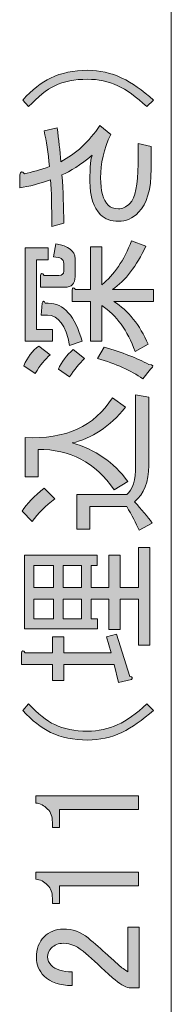
# Model space of a CAD drawing. Units: inches. Extents: x -46 to 344, y -33 to 243.
# Drawn here: x 48 to 52, y 76 to 98 of the extents above; entities that cross this region are included whole.
import ezdxf

# ---------------------------------------------------------------- set-up
doc = ezdxf.new("R2010")
doc.units = ezdxf.units.IN
doc.header["$MEASUREMENT"] = 0
doc.layers.add('レイヤー 1', color=7, linetype='Continuous')

# ---------------------------------------------------------------- blocks, each defined once
blk = doc.blocks.new('block 2562')
at = {"layer": 'レイヤー 1', "color": 7, "lineweight": 9}
blk.add_lwpolyline([(51.898, 113.285), (51.898, 60.541)], dxfattribs=at)
blk = doc.blocks.new('block 2561')
at = {"layer": 'レイヤー 1'}
blk.add_blockref('block 2562', (0, 0), dxfattribs=at)
blk = doc.blocks.new('block 2565')
at = {"layer": 'レイヤー 1', "color": 7, "lineweight": 9}
blk.add_lwpolyline([(51.898, 112.035), (51.898, 61.791)], dxfattribs=at)
blk = doc.blocks.new('block 2568')
at = {"layer": 'レイヤー 1', "color": 7, "lineweight": 9}
blk.add_lwpolyline([(51.898, 112.035), (51.898, 61.791)], dxfattribs=at)
blk = doc.blocks.new('block 2564')
at = {"layer": 'レイヤー 1'}
for name in ['block 2565', 'block 2568']:
    blk.add_blockref(name, (0, 0), dxfattribs=at)
blk = doc.blocks.new('block 2563')
at = {"layer": 'レイヤー 1'}
blk.add_blockref('block 2564', (0, 0), dxfattribs=at)
blk = doc.blocks.new('block 2560')
at = {"layer": 'レイヤー 1'}
for name in ['block 2563', 'block 2561']:
    blk.add_blockref(name, (0, 0), dxfattribs=at)
blk = doc.blocks.new('block 2575')
at = {"layer": 'レイヤー 1'}
h = blk.add_hatch(color=7, dxfattribs=at)
h.dxf.hatch_style = 2
edge = h.paths.add_edge_path()
edge.add_spline(control_points=[(51.485, 96.628), (51.485, 96.628), (51.333, 96.476), (51.333, 96.476), (51.085, 96.706), (50.86, 96.867), (50.658, 96.959), (50.438, 97.06), (50.203, 97.11), (49.955, 97.11), (49.661, 97.11), (49.409, 97.06), (49.197, 96.959), (49.004, 96.867), (48.803, 96.706), (48.591, 96.476), (48.591, 96.476), (48.453, 96.628), (48.453, 96.628), (48.674, 96.867), (48.89, 97.037), (49.101, 97.138), (49.349, 97.257), (49.634, 97.317), (49.955, 97.317), (50.24, 97.317), (50.506, 97.257), (50.755, 97.138), (50.984, 97.028), (51.228, 96.857), (51.485, 96.628)], knot_values=[0, 0, 0, 0, 1, 1, 1, 2, 2, 2, 3, 3, 3, 4, 4, 4, 5, 5, 5, 6, 6, 6, 7, 7, 7, 8, 8, 8, 9, 9, 9, 10, 10, 10, 10], degree=3, periodic=1)
h = blk.add_hatch(color=7, dxfattribs=at)
h.dxf.hatch_style = 2
edge = h.paths.add_edge_path()
edge.add_spline(control_points=[(49.404, 93.775), (49.404, 93.775), (49.128, 93.693), (49.128, 93.693), (49.128, 94.143), (49.119, 94.506), (49.101, 94.781), (48.844, 94.689), (48.605, 94.625), (48.384, 94.589), (48.384, 94.589), (48.384, 94.892), (48.384, 94.892), (48.403, 94.974), (48.439, 94.983), (48.495, 94.919), (48.669, 94.956), (48.862, 95.011), (49.073, 95.085), (49.046, 95.406), (49.004, 95.682), (48.949, 95.911), (48.949, 95.911), (49.252, 95.98), (49.252, 95.98), (49.289, 95.714), (49.317, 95.452), (49.335, 95.195), (49.684, 95.379), (49.988, 95.659), (50.245, 96.035), (50.245, 96.035), (50.493, 95.829), (50.493, 95.829), (50.337, 95.489), (50.258, 95.154), (50.258, 94.823), (50.258, 94.52), (50.318, 94.308), (50.438, 94.189), (50.493, 94.134), (50.571, 94.106), (50.672, 94.106), (50.764, 94.106), (50.851, 94.148), (50.934, 94.23), (51.063, 94.359), (51.127, 94.662), (51.127, 95.14), (51.127, 95.14), (51.127, 95.622), (51.127, 95.622), (51.127, 95.622), (51.43, 95.553), (51.43, 95.553), (51.43, 95.553), (51.43, 95.03), (51.43, 95.03), (51.43, 94.552), (51.333, 94.216), (51.14, 94.024), (51.003, 93.886), (50.847, 93.817), (50.672, 93.817), (50.498, 93.817), (50.36, 93.867), (50.258, 93.968), (50.093, 94.134), (50.01, 94.391), (50.01, 94.74), (50.01, 95.089), (50.029, 95.291), (50.066, 95.346), (49.79, 95.126), (49.556, 94.974), (49.363, 94.892), (49.39, 94.515), (49.404, 94.143), (49.404, 93.775)], knot_values=[0, 0, 0, 0, 1, 1, 1, 2, 2, 2, 3, 3, 3, 4, 4, 4, 5, 5, 5, 6, 6, 6, 7, 7, 7, 8, 8, 8, 9, 9, 9, 10, 10, 10, 11, 11, 11, 12, 12, 12, 13, 13, 13, 14, 14, 14, 15, 15, 15, 16, 16, 16, 17, 17, 17, 18, 18, 18, 19, 19, 19, 20, 20, 20, 21, 21, 21, 22, 22, 22, 23, 23, 23, 24, 24, 24, 25, 25, 25, 26, 26, 26, 26], degree=3, periodic=1)
h = blk.add_hatch(color=7, dxfattribs=at)
h.dxf.hatch_style = 2
edge = h.paths.add_edge_path()
edge.add_spline(control_points=[(48.481, 90.468), (48.563, 90.661), (48.679, 90.813), (48.825, 90.923), (48.825, 90.923), (49.087, 90.716), (49.087, 90.716), (48.977, 90.624), (48.862, 90.482), (48.743, 90.289), (48.743, 90.289), (48.481, 90.468), (48.481, 90.468)], knot_values=[0, 0, 0, 0, 1, 1, 1, 2, 2, 2, 3, 3, 3, 4, 4, 4, 4], degree=3, periodic=1)
h.paths.add_polyline_path([(48.508, 93.197), (49.046, 93.197), (49.046, 92.921), (48.77, 92.921), (48.77, 91.309), (49.142, 91.309), (49.142, 91.033), (48.508, 91.033)])
edge = h.paths.add_edge_path()
edge.add_spline(control_points=[(49.404, 92.838), (49.404, 92.939), (49.326, 92.99), (49.17, 92.99), (49.17, 92.99), (49.225, 93.293), (49.225, 93.293), (49.519, 93.247), (49.666, 93.132), (49.666, 92.949), (49.666, 92.949), (49.666, 92.535), (49.666, 92.535), (49.666, 92.37), (49.588, 92.287), (49.432, 92.287), (49.432, 92.287), (48.867, 92.287), (48.867, 92.287), (48.867, 92.287), (48.867, 92.549), (48.867, 92.549), (48.876, 92.622), (48.903, 92.627), (48.949, 92.563), (48.949, 92.563), (49.294, 92.563), (49.294, 92.563), (49.368, 92.563), (49.404, 92.595), (49.404, 92.659), (49.404, 92.659), (49.404, 92.838), (49.404, 92.838)], knot_values=[0, 0, 0, 0, 1, 1, 1, 2, 2, 2, 3, 3, 3, 4, 4, 4, 5, 5, 5, 6, 6, 6, 7, 7, 7, 8, 8, 8, 9, 9, 9, 10, 10, 10, 11, 11, 11, 11], degree=3, periodic=1)
edge = h.paths.add_edge_path()
edge.add_spline(control_points=[(49.542, 90.937), (49.45, 91.405), (49.28, 91.64), (49.032, 91.64), (49.032, 91.64), (48.88, 91.64), (48.88, 91.64), (48.88, 91.64), (48.908, 91.915), (48.908, 91.915), (48.927, 91.979), (48.949, 91.979), (48.977, 91.915), (48.977, 91.915), (49.046, 91.915), (49.046, 91.915), (49.404, 91.915), (49.666, 91.621), (49.831, 91.033), (49.831, 91.033), (49.542, 90.937), (49.542, 90.937)], knot_values=[0, 0, 0, 0, 1, 1, 1, 2, 2, 2, 3, 3, 3, 4, 4, 4, 5, 5, 5, 6, 6, 6, 7, 7, 7, 7], degree=3, periodic=1)
edge = h.paths.add_edge_path()
edge.add_spline(control_points=[(49.886, 90.634), (49.767, 90.523), (49.652, 90.381), (49.542, 90.206), (49.542, 90.206), (49.28, 90.386), (49.28, 90.386), (49.354, 90.56), (49.468, 90.711), (49.625, 90.84), (49.625, 90.84), (49.886, 90.634), (49.886, 90.634)], knot_values=[0, 0, 0, 0, 1, 1, 1, 2, 2, 2, 3, 3, 3, 4, 4, 4, 4], degree=3, periodic=1)
edge = h.paths.add_edge_path()
edge.add_spline(control_points=[(50.534, 92.232), (50.534, 92.232), (51.485, 92.232), (51.485, 92.232), (51.485, 92.232), (51.485, 91.956), (51.485, 91.956), (51.485, 91.956), (50.562, 91.956), (50.562, 91.956), (50.902, 91.745), (51.168, 91.414), (51.361, 90.964), (51.361, 90.964), (51.058, 90.799), (51.058, 90.799), (50.883, 91.286), (50.626, 91.64), (50.286, 91.86), (50.286, 91.86), (50.286, 91.033), (50.286, 91.033), (50.286, 91.033), (50.024, 91.033), (50.024, 91.033), (50.024, 91.033), (50.024, 91.956), (50.024, 91.956), (50.024, 91.956), (49.597, 91.956), (49.597, 91.956), (49.597, 91.956), (49.597, 92.218), (49.597, 92.218), (49.606, 92.292), (49.634, 92.296), (49.68, 92.232), (49.68, 92.232), (50.024, 92.232), (50.024, 92.232), (50.024, 92.232), (50.024, 93.224), (50.024, 93.224), (50.024, 93.224), (50.286, 93.224), (50.286, 93.224), (50.286, 93.224), (50.286, 92.342), (50.286, 92.342), (50.571, 92.572), (50.801, 92.912), (50.975, 93.362), (50.975, 93.362), (51.306, 93.238), (51.306, 93.238), (51.095, 92.778), (50.837, 92.443), (50.534, 92.232)], knot_values=[0, 0, 0, 0, 1, 1, 1, 2, 2, 2, 3, 3, 3, 4, 4, 4, 5, 5, 5, 6, 6, 6, 7, 7, 7, 8, 8, 8, 9, 9, 9, 10, 10, 10, 11, 11, 11, 12, 12, 12, 13, 13, 13, 14, 14, 14, 15, 15, 15, 16, 16, 16, 17, 17, 17, 18, 18, 18, 19, 19, 19, 19], degree=3, periodic=1)
edge = h.paths.add_edge_path()
edge.add_spline(control_points=[(50.19, 90.634), (50.19, 90.634), (50.341, 90.895), (50.341, 90.895), (50.764, 90.776), (51.108, 90.643), (51.375, 90.496), (51.485, 90.496), (51.499, 90.459), (51.416, 90.386), (51.416, 90.386), (51.237, 90.165), (51.237, 90.165), (50.961, 90.358), (50.612, 90.514), (50.19, 90.634)], knot_values=[0, 0, 0, 0, 1, 1, 1, 2, 2, 2, 3, 3, 3, 4, 4, 4, 5, 5, 5, 5], degree=3, periodic=1)
h = blk.add_hatch(color=7, dxfattribs=at)
h.dxf.hatch_style = 2
edge = h.paths.add_edge_path()
edge.add_spline(control_points=[(48.439, 87.092), (48.55, 87.266), (48.72, 87.445), (48.949, 87.629), (48.949, 87.629), (49.197, 87.381), (49.197, 87.381), (48.986, 87.216), (48.811, 87.041), (48.674, 86.858), (48.674, 86.858), (48.439, 87.092), (48.439, 87.092)], knot_values=[0, 0, 0, 0, 1, 1, 1, 2, 2, 2, 3, 3, 3, 4, 4, 4, 4], degree=3, periodic=1)
edge = h.paths.add_edge_path()
edge.add_spline(control_points=[(50.837, 89.504), (50.47, 89.053), (50.057, 88.778), (49.597, 88.677), (50.13, 88.53), (50.562, 88.231), (50.892, 87.781), (50.892, 87.781), (50.575, 87.588), (50.575, 87.588), (50.134, 88.222), (49.547, 88.534), (48.811, 88.525), (48.811, 88.525), (48.811, 87.891), (48.811, 87.891), (48.811, 87.891), (48.508, 87.891), (48.508, 87.891), (48.508, 87.891), (48.508, 88.801), (48.508, 88.801), (49.445, 88.755), (50.121, 89.063), (50.534, 89.724), (50.534, 89.724), (50.837, 89.504), (50.837, 89.504)], knot_values=[0, 0, 0, 0, 1, 1, 1, 2, 2, 2, 3, 3, 3, 4, 4, 4, 5, 5, 5, 6, 6, 6, 7, 7, 7, 8, 8, 8, 9, 9, 9, 9], degree=3, periodic=1)
edge = h.paths.add_edge_path()
edge.add_spline(control_points=[(51.154, 86.651), (51.081, 86.816), (50.984, 87), (50.865, 87.202), (50.865, 87.202), (50.01, 87.202), (50.01, 87.202), (50.01, 87.202), (50.01, 86.679), (50.01, 86.679), (50.01, 86.679), (49.707, 86.679), (49.707, 86.679), (49.707, 86.679), (49.707, 87.478), (49.707, 87.478), (49.707, 87.478), (50.865, 87.478), (50.865, 87.478), (51.003, 87.588), (51.071, 87.813), (51.071, 88.153), (51.071, 88.153), (51.071, 89.793), (51.071, 89.793), (51.071, 89.793), (51.375, 89.738), (51.375, 89.738), (51.375, 89.738), (51.375, 88.153), (51.375, 88.153), (51.375, 87.776), (51.264, 87.496), (51.044, 87.312), (51.209, 87.138), (51.347, 86.972), (51.457, 86.816), (51.457, 86.816), (51.154, 86.651), (51.154, 86.651)], knot_values=[0, 0, 0, 0, 1, 1, 1, 2, 2, 2, 3, 3, 3, 4, 4, 4, 5, 5, 5, 6, 6, 6, 7, 7, 7, 8, 8, 8, 9, 9, 9, 10, 10, 10, 11, 11, 11, 12, 12, 12, 13, 13, 13, 13], degree=3, periodic=1)
h = blk.add_hatch(color=7, dxfattribs=at)
h.dxf.hatch_style = 2
edge = h.paths.add_edge_path()
edge.add_spline(control_points=[(50.575, 83.537), (50.575, 83.537), (49.404, 83.537), (49.404, 83.537), (49.404, 83.537), (49.404, 83.165), (49.404, 83.165), (49.404, 83.165), (49.142, 83.165), (49.142, 83.165), (49.142, 83.165), (49.142, 83.537), (49.142, 83.537), (49.142, 83.537), (48.426, 83.537), (48.426, 83.537), (48.426, 83.537), (48.426, 83.799), (48.426, 83.799), (48.435, 83.872), (48.463, 83.876), (48.508, 83.812), (48.508, 83.812), (49.142, 83.812), (49.142, 83.812), (49.142, 83.812), (49.142, 84.184), (49.142, 84.184), (49.142, 84.184), (49.404, 84.184), (49.404, 84.184), (49.404, 84.184), (49.404, 83.812), (49.404, 83.812), (49.404, 83.812), (50.506, 83.812), (50.506, 83.812), (50.506, 83.812), (50.396, 84.184), (50.396, 84.184), (50.396, 84.184), (50.631, 84.239), (50.631, 84.239), (50.631, 84.239), (50.934, 83.261), (50.934, 83.261), (50.998, 83.252), (51.012, 83.229), (50.975, 83.192), (50.975, 83.192), (50.672, 83.123), (50.672, 83.123), (50.672, 83.123), (50.575, 83.537), (50.575, 83.537)], knot_values=[0, 0, 0, 0, 1, 1, 1, 2, 2, 2, 3, 3, 3, 4, 4, 4, 5, 5, 5, 6, 6, 6, 7, 7, 7, 8, 8, 8, 9, 9, 9, 10, 10, 10, 11, 11, 11, 12, 12, 12, 13, 13, 13, 14, 14, 14, 15, 15, 15, 16, 16, 16, 17, 17, 17, 18, 18, 18, 18], degree=3, periodic=1)
h.paths.add_polyline_path([(50.176, 86.072), (50.176, 85.838), (50.038, 85.838), (50.038, 85.328), (50.451, 85.328), (50.451, 86.072), (50.713, 86.072), (50.713, 85.328), (51.14, 85.328), (51.14, 86.251), (51.402, 86.251), (51.402, 83.991), (51.14, 83.991), (51.14, 85.053), (50.713, 85.053), (50.713, 84.35), (50.451, 84.35), (50.451, 85.053), (50.038, 85.053), (50.038, 84.598), (50.19, 84.598), (50.19, 84.363), (48.495, 84.363), (48.495, 86.072)])
h.paths.add_polyline_path([(49.17, 85.328), (49.17, 85.838), (48.715, 85.838), (48.715, 85.328)])
h.paths.add_polyline_path([(49.17, 85.053), (48.715, 85.053), (48.715, 84.598), (49.17, 84.598)])
h.paths.add_polyline_path([(49.817, 85.328), (49.817, 85.838), (49.39, 85.838), (49.39, 85.328)])
h.paths.add_polyline_path([(49.817, 85.053), (49.39, 85.053), (49.39, 84.598), (49.817, 84.598)])
h = blk.add_hatch(color=7, dxfattribs=at)
h.dxf.hatch_style = 2
edge = h.paths.add_edge_path()
edge.add_spline(control_points=[(48.453, 82.476), (48.453, 82.476), (48.591, 82.627), (48.591, 82.627), (48.803, 82.397), (49.004, 82.236), (49.197, 82.145), (49.409, 82.044), (49.661, 81.993), (49.955, 81.993), (50.203, 81.993), (50.438, 82.044), (50.658, 82.145), (50.86, 82.236), (51.085, 82.397), (51.333, 82.627), (51.333, 82.627), (51.485, 82.476), (51.485, 82.476), (51.228, 82.246), (50.984, 82.076), (50.755, 81.966), (50.506, 81.846), (50.24, 81.787), (49.955, 81.787), (49.634, 81.787), (49.349, 81.846), (49.101, 81.966), (48.89, 82.067), (48.674, 82.236), (48.453, 82.476)], knot_values=[0, 0, 0, 0, 1, 1, 1, 2, 2, 2, 3, 3, 3, 4, 4, 4, 5, 5, 5, 6, 6, 6, 7, 7, 7, 8, 8, 8, 9, 9, 9, 10, 10, 10, 10], degree=3, periodic=1)
h = blk.add_hatch(color=7, dxfattribs=at)
h.dxf.hatch_style = 2
edge = h.paths.add_edge_path()
edge.add_spline(control_points=[(48.756, 80.326), (48.756, 80.326), (48.756, 80.491), (48.756, 80.491), (48.756, 80.491), (51.14, 80.491), (51.14, 80.491), (51.14, 80.491), (51.14, 80.174), (51.14, 80.174), (51.14, 80.174), (49.308, 80.174), (49.308, 80.174), (49.308, 80.174), (49.308, 79.761), (49.308, 79.761), (49.308, 79.761), (49.142, 79.761), (49.142, 79.761), (49.142, 79.761), (49.142, 79.885), (49.142, 79.885), (49.142, 80.013), (49.106, 80.114), (49.032, 80.188), (48.949, 80.271), (48.858, 80.317), (48.756, 80.326)], knot_values=[0, 0, 0, 0, 1, 1, 1, 2, 2, 2, 3, 3, 3, 4, 4, 4, 5, 5, 5, 6, 6, 6, 7, 7, 7, 8, 8, 8, 9, 9, 9, 9], degree=3, periodic=1)
h = blk.add_hatch(color=7, dxfattribs=at)
h.dxf.hatch_style = 2
edge = h.paths.add_edge_path()
edge.add_spline(control_points=[(48.756, 78.562), (48.756, 78.562), (48.756, 78.727), (48.756, 78.727), (48.756, 78.727), (51.14, 78.727), (51.14, 78.727), (51.14, 78.727), (51.14, 78.41), (51.14, 78.41), (51.14, 78.41), (49.308, 78.41), (49.308, 78.41), (49.308, 78.41), (49.308, 77.997), (49.308, 77.997), (49.308, 77.997), (49.142, 77.997), (49.142, 77.997), (49.142, 77.997), (49.142, 78.121), (49.142, 78.121), (49.142, 78.249), (49.106, 78.35), (49.032, 78.424), (48.949, 78.507), (48.858, 78.553), (48.756, 78.562)], knot_values=[0, 0, 0, 0, 1, 1, 1, 2, 2, 2, 3, 3, 3, 4, 4, 4, 5, 5, 5, 6, 6, 6, 7, 7, 7, 8, 8, 8, 9, 9, 9, 9], degree=3, periodic=1)
h = blk.add_hatch(color=7, dxfattribs=at)
h.dxf.hatch_style = 2
edge = h.paths.add_edge_path()
edge.add_spline(control_points=[(49.597, 76.095), (49.312, 76.095), (49.096, 76.169), (48.949, 76.316), (48.83, 76.435), (48.77, 76.578), (48.77, 76.743), (48.77, 76.945), (48.83, 77.106), (48.949, 77.225), (49.069, 77.344), (49.216, 77.404), (49.39, 77.404), (49.611, 77.404), (49.804, 77.336), (49.969, 77.198), (50.125, 77.069), (50.277, 76.936), (50.424, 76.798), (50.506, 76.724), (50.589, 76.651), (50.672, 76.578), (50.746, 76.513), (50.819, 76.458), (50.892, 76.412), (50.892, 76.412), (50.892, 77.446), (50.892, 77.446), (50.892, 77.446), (51.154, 77.446), (51.154, 77.446), (51.154, 77.446), (51.154, 76.04), (51.154, 76.04), (51.154, 76.04), (50.92, 76.04), (50.92, 76.04), (50.828, 76.058), (50.699, 76.137), (50.534, 76.274), (50.286, 76.504), (50.079, 76.692), (49.914, 76.839), (49.749, 76.995), (49.574, 77.074), (49.39, 77.074), (49.28, 77.074), (49.188, 77.037), (49.115, 76.963), (49.06, 76.908), (49.032, 76.839), (49.032, 76.757), (49.032, 76.683), (49.06, 76.619), (49.115, 76.564), (49.216, 76.463), (49.376, 76.412), (49.597, 76.412), (49.597, 76.412), (49.597, 76.095), (49.597, 76.095)], knot_values=[0, 0, 0, 0, 1, 1, 1, 2, 2, 2, 3, 3, 3, 4, 4, 4, 5, 5, 5, 6, 6, 6, 7, 7, 7, 8, 8, 8, 9, 9, 9, 10, 10, 10, 11, 11, 11, 12, 12, 12, 13, 13, 13, 14, 14, 14, 15, 15, 15, 16, 16, 16, 17, 17, 17, 18, 18, 18, 19, 19, 19, 20, 20, 20, 20], degree=3, periodic=1)
at = {"layer": 'レイヤー 1', "lineweight": 0}
for points in [[(48.508, 93.197), (49.046, 93.197), (49.046, 92.921), (48.77, 92.921), (48.77, 91.309), (49.142, 91.309), (49.142, 91.033), (48.508, 91.033), (48.508, 93.197)], [(50.176, 86.072), (50.176, 85.838), (50.038, 85.838), (50.038, 85.328), (50.451, 85.328), (50.451, 86.072), (50.713, 86.072), (50.713, 85.328), (51.14, 85.328), (51.14, 86.251), (51.402, 86.251), (51.402, 83.991), (51.14, 83.991), (51.14, 85.053), (50.713, 85.053), (50.713, 84.35), (50.451, 84.35), (50.451, 85.053), (50.038, 85.053), (50.038, 84.598), (50.19, 84.598), (50.19, 84.363), (48.495, 84.363), (48.495, 86.072), (50.176, 86.072)], [(49.17, 85.328), (49.17, 85.838), (48.715, 85.838), (48.715, 85.328), (49.17, 85.328)], [(49.817, 85.328), (49.817, 85.838), (49.39, 85.838), (49.39, 85.328), (49.817, 85.328)], [(49.17, 85.053), (48.715, 85.053), (48.715, 84.598), (49.17, 84.598), (49.17, 85.053)], [(49.817, 85.053), (49.39, 85.053), (49.39, 84.598), (49.817, 84.598), (49.817, 85.053)]]:
    blk.add_lwpolyline(points, dxfattribs=at)
for points, knots in [([(51.485, 96.628), (51.485, 96.628), (51.333, 96.476), (51.333, 96.476), (51.085, 96.706), (50.86, 96.867), (50.658, 96.959), (50.438, 97.06), (50.203, 97.11), (49.955, 97.11), (49.661, 97.11), (49.409, 97.06), (49.197, 96.959), (49.004, 96.867), (48.803, 96.706), (48.591, 96.476), (48.591, 96.476), (48.453, 96.628), (48.453, 96.628), (48.674, 96.867), (48.89, 97.037), (49.101, 97.138), (49.349, 97.257), (49.634, 97.317), (49.955, 97.317), (50.24, 97.317), (50.506, 97.257), (50.755, 97.138), (50.984, 97.028), (51.228, 96.857), (51.485, 96.628)], [0, 0, 0, 0, 1, 1, 1, 2, 2, 2, 3, 3, 3, 4, 4, 4, 5, 5, 5, 6, 6, 6, 7, 7, 7, 8, 8, 8, 9, 9, 9, 10, 10, 10, 10]), ([(49.404, 93.775), (49.404, 93.775), (49.128, 93.693), (49.128, 93.693), (49.128, 94.143), (49.119, 94.506), (49.101, 94.781), (48.844, 94.689), (48.605, 94.625), (48.384, 94.589), (48.384, 94.589), (48.384, 94.892), (48.384, 94.892), (48.403, 94.974), (48.439, 94.983), (48.495, 94.919), (48.669, 94.956), (48.862, 95.011), (49.073, 95.085), (49.046, 95.406), (49.004, 95.682), (48.949, 95.911), (48.949, 95.911), (49.252, 95.98), (49.252, 95.98), (49.289, 95.714), (49.317, 95.452), (49.335, 95.195), (49.684, 95.379), (49.988, 95.659), (50.245, 96.035), (50.245, 96.035), (50.493, 95.829), (50.493, 95.829), (50.337, 95.489), (50.258, 95.154), (50.258, 94.823), (50.258, 94.52), (50.318, 94.308), (50.438, 94.189), (50.493, 94.134), (50.571, 94.106), (50.672, 94.106), (50.764, 94.106), (50.851, 94.148), (50.934, 94.23), (51.063, 94.359), (51.127, 94.662), (51.127, 95.14), (51.127, 95.14), (51.127, 95.622), (51.127, 95.622), (51.127, 95.622), (51.43, 95.553), (51.43, 95.553), (51.43, 95.553), (51.43, 95.03), (51.43, 95.03), (51.43, 94.552), (51.333, 94.216), (51.14, 94.024), (51.003, 93.886), (50.847, 93.817), (50.672, 93.817), (50.498, 93.817), (50.36, 93.867), (50.258, 93.968), (50.093, 94.134), (50.01, 94.391), (50.01, 94.74), (50.01, 95.089), (50.029, 95.291), (50.066, 95.346), (49.79, 95.126), (49.556, 94.974), (49.363, 94.892), (49.39, 94.515), (49.404, 94.143), (49.404, 93.775)], [0, 0, 0, 0, 1, 1, 1, 2, 2, 2, 3, 3, 3, 4, 4, 4, 5, 5, 5, 6, 6, 6, 7, 7, 7, 8, 8, 8, 9, 9, 9, 10, 10, 10, 11, 11, 11, 12, 12, 12, 13, 13, 13, 14, 14, 14, 15, 15, 15, 16, 16, 16, 17, 17, 17, 18, 18, 18, 19, 19, 19, 20, 20, 20, 21, 21, 21, 22, 22, 22, 23, 23, 23, 24, 24, 24, 25, 25, 25, 26, 26, 26, 26]), ([(49.404, 92.838), (49.404, 92.939), (49.326, 92.99), (49.17, 92.99), (49.17, 92.99), (49.225, 93.293), (49.225, 93.293), (49.519, 93.247), (49.666, 93.132), (49.666, 92.949), (49.666, 92.949), (49.666, 92.535), (49.666, 92.535), (49.666, 92.37), (49.588, 92.287), (49.432, 92.287), (49.432, 92.287), (48.867, 92.287), (48.867, 92.287), (48.867, 92.287), (48.867, 92.549), (48.867, 92.549), (48.876, 92.622), (48.903, 92.627), (48.949, 92.563), (48.949, 92.563), (49.294, 92.563), (49.294, 92.563), (49.368, 92.563), (49.404, 92.595), (49.404, 92.659), (49.404, 92.659), (49.404, 92.838), (49.404, 92.838)], [0, 0, 0, 0, 1, 1, 1, 2, 2, 2, 3, 3, 3, 4, 4, 4, 5, 5, 5, 6, 6, 6, 7, 7, 7, 8, 8, 8, 9, 9, 9, 10, 10, 10, 11, 11, 11, 11]), ([(50.534, 92.232), (50.534, 92.232), (51.485, 92.232), (51.485, 92.232), (51.485, 92.232), (51.485, 91.956), (51.485, 91.956), (51.485, 91.956), (50.562, 91.956), (50.562, 91.956), (50.902, 91.745), (51.168, 91.414), (51.361, 90.964), (51.361, 90.964), (51.058, 90.799), (51.058, 90.799), (50.883, 91.286), (50.626, 91.64), (50.286, 91.86), (50.286, 91.86), (50.286, 91.033), (50.286, 91.033), (50.286, 91.033), (50.024, 91.033), (50.024, 91.033), (50.024, 91.033), (50.024, 91.956), (50.024, 91.956), (50.024, 91.956), (49.597, 91.956), (49.597, 91.956), (49.597, 91.956), (49.597, 92.218), (49.597, 92.218), (49.606, 92.292), (49.634, 92.296), (49.68, 92.232), (49.68, 92.232), (50.024, 92.232), (50.024, 92.232), (50.024, 92.232), (50.024, 93.224), (50.024, 93.224), (50.024, 93.224), (50.286, 93.224), (50.286, 93.224), (50.286, 93.224), (50.286, 92.342), (50.286, 92.342), (50.571, 92.572), (50.801, 92.912), (50.975, 93.362), (50.975, 93.362), (51.306, 93.238), (51.306, 93.238), (51.095, 92.778), (50.837, 92.443), (50.534, 92.232)], [0, 0, 0, 0, 1, 1, 1, 2, 2, 2, 3, 3, 3, 4, 4, 4, 5, 5, 5, 6, 6, 6, 7, 7, 7, 8, 8, 8, 9, 9, 9, 10, 10, 10, 11, 11, 11, 12, 12, 12, 13, 13, 13, 14, 14, 14, 15, 15, 15, 16, 16, 16, 17, 17, 17, 18, 18, 18, 19, 19, 19, 19]), ([(49.542, 90.937), (49.45, 91.405), (49.28, 91.64), (49.032, 91.64), (49.032, 91.64), (48.88, 91.64), (48.88, 91.64), (48.88, 91.64), (48.908, 91.915), (48.908, 91.915), (48.927, 91.979), (48.949, 91.979), (48.977, 91.915), (48.977, 91.915), (49.046, 91.915), (49.046, 91.915), (49.404, 91.915), (49.666, 91.621), (49.831, 91.033), (49.831, 91.033), (49.542, 90.937), (49.542, 90.937)], [0, 0, 0, 0, 1, 1, 1, 2, 2, 2, 3, 3, 3, 4, 4, 4, 5, 5, 5, 6, 6, 6, 7, 7, 7, 7]), ([(48.481, 90.468), (48.563, 90.661), (48.679, 90.813), (48.825, 90.923), (48.825, 90.923), (49.087, 90.716), (49.087, 90.716), (48.977, 90.624), (48.862, 90.482), (48.743, 90.289), (48.743, 90.289), (48.481, 90.468), (48.481, 90.468)], [0, 0, 0, 0, 1, 1, 1, 2, 2, 2, 3, 3, 3, 4, 4, 4, 4]), ([(50.19, 90.634), (50.19, 90.634), (50.341, 90.895), (50.341, 90.895), (50.764, 90.776), (51.108, 90.643), (51.375, 90.496), (51.485, 90.496), (51.499, 90.459), (51.416, 90.386), (51.416, 90.386), (51.237, 90.165), (51.237, 90.165), (50.961, 90.358), (50.612, 90.514), (50.19, 90.634)], [0, 0, 0, 0, 1, 1, 1, 2, 2, 2, 3, 3, 3, 4, 4, 4, 5, 5, 5, 5]), ([(49.886, 90.634), (49.767, 90.523), (49.652, 90.381), (49.542, 90.206), (49.542, 90.206), (49.28, 90.386), (49.28, 90.386), (49.354, 90.56), (49.468, 90.711), (49.625, 90.84), (49.625, 90.84), (49.886, 90.634), (49.886, 90.634)], [0, 0, 0, 0, 1, 1, 1, 2, 2, 2, 3, 3, 3, 4, 4, 4, 4]), ([(51.154, 86.651), (51.081, 86.816), (50.984, 87), (50.865, 87.202), (50.865, 87.202), (50.01, 87.202), (50.01, 87.202), (50.01, 87.202), (50.01, 86.679), (50.01, 86.679), (50.01, 86.679), (49.707, 86.679), (49.707, 86.679), (49.707, 86.679), (49.707, 87.478), (49.707, 87.478), (49.707, 87.478), (50.865, 87.478), (50.865, 87.478), (51.003, 87.588), (51.071, 87.813), (51.071, 88.153), (51.071, 88.153), (51.071, 89.793), (51.071, 89.793), (51.071, 89.793), (51.375, 89.738), (51.375, 89.738), (51.375, 89.738), (51.375, 88.153), (51.375, 88.153), (51.375, 87.776), (51.264, 87.496), (51.044, 87.312), (51.209, 87.138), (51.347, 86.972), (51.457, 86.816), (51.457, 86.816), (51.154, 86.651), (51.154, 86.651)], [0, 0, 0, 0, 1, 1, 1, 2, 2, 2, 3, 3, 3, 4, 4, 4, 5, 5, 5, 6, 6, 6, 7, 7, 7, 8, 8, 8, 9, 9, 9, 10, 10, 10, 11, 11, 11, 12, 12, 12, 13, 13, 13, 13]), ([(50.837, 89.504), (50.47, 89.053), (50.057, 88.778), (49.597, 88.677), (50.13, 88.53), (50.562, 88.231), (50.892, 87.781), (50.892, 87.781), (50.575, 87.588), (50.575, 87.588), (50.134, 88.222), (49.547, 88.534), (48.811, 88.525), (48.811, 88.525), (48.811, 87.891), (48.811, 87.891), (48.811, 87.891), (48.508, 87.891), (48.508, 87.891), (48.508, 87.891), (48.508, 88.801), (48.508, 88.801), (49.445, 88.755), (50.121, 89.063), (50.534, 89.724), (50.534, 89.724), (50.837, 89.504), (50.837, 89.504)], [0, 0, 0, 0, 1, 1, 1, 2, 2, 2, 3, 3, 3, 4, 4, 4, 5, 5, 5, 6, 6, 6, 7, 7, 7, 8, 8, 8, 9, 9, 9, 9]), ([(48.439, 87.092), (48.55, 87.266), (48.72, 87.445), (48.949, 87.629), (48.949, 87.629), (49.197, 87.381), (49.197, 87.381), (48.986, 87.216), (48.811, 87.041), (48.674, 86.858), (48.674, 86.858), (48.439, 87.092), (48.439, 87.092)], [0, 0, 0, 0, 1, 1, 1, 2, 2, 2, 3, 3, 3, 4, 4, 4, 4]), ([(50.575, 83.537), (50.575, 83.537), (49.404, 83.537), (49.404, 83.537), (49.404, 83.537), (49.404, 83.165), (49.404, 83.165), (49.404, 83.165), (49.142, 83.165), (49.142, 83.165), (49.142, 83.165), (49.142, 83.537), (49.142, 83.537), (49.142, 83.537), (48.426, 83.537), (48.426, 83.537), (48.426, 83.537), (48.426, 83.799), (48.426, 83.799), (48.435, 83.872), (48.463, 83.876), (48.508, 83.812), (48.508, 83.812), (49.142, 83.812), (49.142, 83.812), (49.142, 83.812), (49.142, 84.184), (49.142, 84.184), (49.142, 84.184), (49.404, 84.184), (49.404, 84.184), (49.404, 84.184), (49.404, 83.812), (49.404, 83.812), (49.404, 83.812), (50.506, 83.812), (50.506, 83.812), (50.506, 83.812), (50.396, 84.184), (50.396, 84.184), (50.396, 84.184), (50.631, 84.239), (50.631, 84.239), (50.631, 84.239), (50.934, 83.261), (50.934, 83.261), (50.998, 83.252), (51.012, 83.229), (50.975, 83.192), (50.975, 83.192), (50.672, 83.123), (50.672, 83.123), (50.672, 83.123), (50.575, 83.537), (50.575, 83.537)], [0, 0, 0, 0, 1, 1, 1, 2, 2, 2, 3, 3, 3, 4, 4, 4, 5, 5, 5, 6, 6, 6, 7, 7, 7, 8, 8, 8, 9, 9, 9, 10, 10, 10, 11, 11, 11, 12, 12, 12, 13, 13, 13, 14, 14, 14, 15, 15, 15, 16, 16, 16, 17, 17, 17, 18, 18, 18, 18]), ([(48.453, 82.476), (48.453, 82.476), (48.591, 82.627), (48.591, 82.627), (48.803, 82.397), (49.004, 82.236), (49.197, 82.145), (49.409, 82.044), (49.661, 81.993), (49.955, 81.993), (50.203, 81.993), (50.438, 82.044), (50.658, 82.145), (50.86, 82.236), (51.085, 82.397), (51.333, 82.627), (51.333, 82.627), (51.485, 82.476), (51.485, 82.476), (51.228, 82.246), (50.984, 82.076), (50.755, 81.966), (50.506, 81.846), (50.24, 81.787), (49.955, 81.787), (49.634, 81.787), (49.349, 81.846), (49.101, 81.966), (48.89, 82.067), (48.674, 82.236), (48.453, 82.476)], [0, 0, 0, 0, 1, 1, 1, 2, 2, 2, 3, 3, 3, 4, 4, 4, 5, 5, 5, 6, 6, 6, 7, 7, 7, 8, 8, 8, 9, 9, 9, 10, 10, 10, 10]), ([(48.756, 80.326), (48.756, 80.326), (48.756, 80.491), (48.756, 80.491), (48.756, 80.491), (51.14, 80.491), (51.14, 80.491), (51.14, 80.491), (51.14, 80.174), (51.14, 80.174), (51.14, 80.174), (49.308, 80.174), (49.308, 80.174), (49.308, 80.174), (49.308, 79.761), (49.308, 79.761), (49.308, 79.761), (49.142, 79.761), (49.142, 79.761), (49.142, 79.761), (49.142, 79.885), (49.142, 79.885), (49.142, 80.013), (49.106, 80.114), (49.032, 80.188), (48.949, 80.271), (48.858, 80.317), (48.756, 80.326)], [0, 0, 0, 0, 1, 1, 1, 2, 2, 2, 3, 3, 3, 4, 4, 4, 5, 5, 5, 6, 6, 6, 7, 7, 7, 8, 8, 8, 9, 9, 9, 9]), ([(48.756, 78.562), (48.756, 78.562), (48.756, 78.727), (48.756, 78.727), (48.756, 78.727), (51.14, 78.727), (51.14, 78.727), (51.14, 78.727), (51.14, 78.41), (51.14, 78.41), (51.14, 78.41), (49.308, 78.41), (49.308, 78.41), (49.308, 78.41), (49.308, 77.997), (49.308, 77.997), (49.308, 77.997), (49.142, 77.997), (49.142, 77.997), (49.142, 77.997), (49.142, 78.121), (49.142, 78.121), (49.142, 78.249), (49.106, 78.35), (49.032, 78.424), (48.949, 78.507), (48.858, 78.553), (48.756, 78.562)], [0, 0, 0, 0, 1, 1, 1, 2, 2, 2, 3, 3, 3, 4, 4, 4, 5, 5, 5, 6, 6, 6, 7, 7, 7, 8, 8, 8, 9, 9, 9, 9]), ([(49.597, 76.095), (49.312, 76.095), (49.096, 76.169), (48.949, 76.316), (48.83, 76.435), (48.77, 76.578), (48.77, 76.743), (48.77, 76.945), (48.83, 77.106), (48.949, 77.225), (49.069, 77.344), (49.216, 77.404), (49.39, 77.404), (49.611, 77.404), (49.804, 77.336), (49.969, 77.198), (50.125, 77.069), (50.277, 76.936), (50.424, 76.798), (50.506, 76.724), (50.589, 76.651), (50.672, 76.578), (50.746, 76.513), (50.819, 76.458), (50.892, 76.412), (50.892, 76.412), (50.892, 77.446), (50.892, 77.446), (50.892, 77.446), (51.154, 77.446), (51.154, 77.446), (51.154, 77.446), (51.154, 76.04), (51.154, 76.04), (51.154, 76.04), (50.92, 76.04), (50.92, 76.04), (50.828, 76.058), (50.699, 76.137), (50.534, 76.274), (50.286, 76.504), (50.079, 76.692), (49.914, 76.839), (49.749, 76.995), (49.574, 77.074), (49.39, 77.074), (49.28, 77.074), (49.188, 77.037), (49.115, 76.963), (49.06, 76.908), (49.032, 76.839), (49.032, 76.757), (49.032, 76.683), (49.06, 76.619), (49.115, 76.564), (49.216, 76.463), (49.376, 76.412), (49.597, 76.412), (49.597, 76.412), (49.597, 76.095), (49.597, 76.095)], [0, 0, 0, 0, 1, 1, 1, 2, 2, 2, 3, 3, 3, 4, 4, 4, 5, 5, 5, 6, 6, 6, 7, 7, 7, 8, 8, 8, 9, 9, 9, 10, 10, 10, 11, 11, 11, 12, 12, 12, 13, 13, 13, 14, 14, 14, 15, 15, 15, 16, 16, 16, 17, 17, 17, 18, 18, 18, 19, 19, 19, 20, 20, 20, 20])]:
    blk.add_open_spline(points, degree=3, knots=knots, dxfattribs=at)

msp = doc.modelspace()

# ---------------------------------------------------------------- block references
at = {"layer": 'レイヤー 1'}
for name in ['block 2560', 'block 2575']:
    msp.add_blockref(name, (0, 0), dxfattribs=at)

doc.saveas('drawing.dxf')
